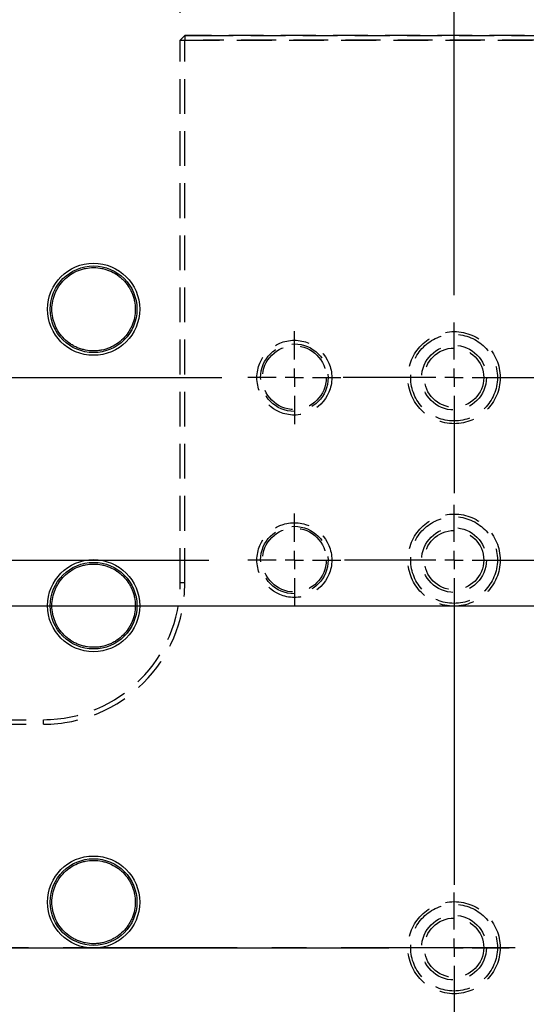
# Model space of a CAD drawing. Extents: x 12 to 3567, y 12 to 2508.
# Drawn here: x 2080 to 2191, y 1300 to 1516 of the extents above; entities that cross this region are included whole.
import ezdxf

# ---------------------------------------------------------------- set-up
doc = ezdxf.new("R2010")
doc.units = 0
doc.header["$LTSCALE"] = 6
doc.linetypes.add('CENTER', pattern=[10.16, 6.35, -1.27, 1.27, -1.27])
doc.linetypes.add('HIDDEN', pattern=[1.905, 1.27, -0.635])
doc.layers.get('0').update_dxf_attribs({"linetype": 'CONTINUOUS'})
doc.styles.add('SLDTEXTSTYLE0', font='TXT', dxfattribs={"width": 0.7, "bigfont": 'bigfont'})
doc.dimstyles.new('SLDDIMSTYLE0', dxfattribs={"dimtxt": 21, "dimasz": 12, "dimexe": 0, "dimexo": 0.0625, "dimgap": 5.25, "dimtad": 3, "dimdec": 3, "dimrnd": 1e-09, "dimzin": 12, "dimtxsty": 'SLDTEXTSTYLE0', "dimblk1": 'OPEN30', "dimblk2": 'OPEN30', "dimsah": 1, "dimcen": 0.09, "dimazin": 3, "dimtfac": 1, "dimtdec": 3, "dimtofl": 0, "dimtmove": 0, "dimatfit": 3, "dimtolj": 1, "dimtzin": 12})

# ---------------------------------------------------------------- blocks, each defined once
blk = doc.blocks.new('_OPEN30')
at = {"color": 0, "linetype": 'BYBLOCK'}
for p, q in [((-1, 0.267949), (0, 0)), ((0, 0), (-1, -0.267949)), ((0, 0), (-1, 0))]:
    blk.add_line(p, q, dxfattribs=at)
blk = doc.blocks.new('_D_44')
at = {"color": 7, "linetype": 'CONTINUOUS'}
for p, q in [((1590.2, 1517.47), (1590.2, 1756.62)), ((2340.2, 1517.47), (2340.2, 1756.62)), ((1590.2, 1750.62), (2340.2, 1750.62))]:
    blk.add_line(p, q, dxfattribs=at)
at = {"color": 7, "linetype": 'CONTINUOUS', "xscale": 12, "yscale": 12, "rotation": 180}
blk.add_blockref('_OPEN30', (1590.2, 1750.62, 116.46), dxfattribs=at)
at = {"color": 7, "linetype": 'CONTINUOUS', "xscale": 12, "yscale": 12}
blk.add_blockref('_OPEN30', (2340.2, 1750.62, 116.46), dxfattribs=at)
at = {"color": 7, "linetype": 'CONTINUOUS', "insert": (1947.93, 1777.69), "char_height": 21, "attachment_point": 1, "style": 'SLDTEXTSTYLE0'}
blk.add_mtext('750', dxfattribs=at)
blk = doc.blocks.new('_D_46')
at = {"color": 7, "linetype": 'CONTINUOUS'}
for p, q in [((2333.4, 1437.47), (2619.34, 1437.47)), ((2613.34, 1437.47), (2613.34, 1312.47)), ((2193.3, 1312.47), (2619.34, 1312.47))]:
    blk.add_line(p, q, dxfattribs=at)
at = {"color": 7, "linetype": 'CONTINUOUS', "xscale": 12, "yscale": 12}
for p, rotation in [((2613.34, 1437.47, 116.46), 90), ((2613.34, 1312.47, 116.46), 270)]:
    blk.add_blockref('_OPEN30', p, dxfattribs=dict(at, rotation=rotation))
at = {"color": 7, "linetype": 'CONTINUOUS', "insert": (2586.27, 1334.24), "char_height": 21, "attachment_point": 1, "rotation": 90, "style": 'SLDTEXTSTYLE0'}
blk.add_mtext('125', dxfattribs=at)
blk = doc.blocks.new('_D_51')
at = {"color": 7, "linetype": 'CONTINUOUS'}
for p, q in [((2035.2, 1330.57), (2035.2, 1625.78)), ((2175.2, 1455.57), (2175.2, 1625.78)), ((2035.2, 1619.78), (2175.2, 1619.78))]:
    blk.add_line(p, q, dxfattribs=at)
at = {"color": 7, "linetype": 'CONTINUOUS', "xscale": 12, "yscale": 12, "rotation": 180}
blk.add_blockref('_OPEN30', (2035.2, 1619.78, 116.46), dxfattribs=at)
at = {"color": 7, "linetype": 'CONTINUOUS', "xscale": 12, "yscale": 12}
blk.add_blockref('_OPEN30', (2175.2, 1619.78, 116.46), dxfattribs=at)
at = {"color": 7, "linetype": 'CONTINUOUS', "insert": (2068.79, 1646.85), "char_height": 21, "attachment_point": 1, "style": 'SLDTEXTSTYLE0'}
blk.add_mtext('140', dxfattribs=at)
blk = doc.blocks.new('_D_52')
at = {"color": 7, "linetype": 'CONTINUOUS'}
for p, q in [((2175.2, 1455.57), (2175.2, 1625.78)), ((2315.2, 1455.67), (2315.2, 1625.78)), ((2175.2, 1619.78), (2315.2, 1619.78))]:
    blk.add_line(p, q, dxfattribs=at)
at = {"color": 7, "linetype": 'CONTINUOUS', "xscale": 12, "yscale": 12, "rotation": 180}
blk.add_blockref('_OPEN30', (2175.2, 1619.78, 116.46), dxfattribs=at)
at = {"color": 7, "linetype": 'CONTINUOUS', "xscale": 12, "yscale": 12}
blk.add_blockref('_OPEN30', (2315.2, 1619.78, 116.46), dxfattribs=at)
at = {"color": 7, "linetype": 'CONTINUOUS', "insert": (2223.13, 1646.85), "char_height": 21, "attachment_point": 1, "style": 'SLDTEXTSTYLE0'}
blk.add_mtext('140', dxfattribs=at)
blk = doc.blocks.new('_D_54')
at = {"color": 7, "linetype": 'CONTINUOUS'}
for p, q in [((1815.2, 1517.47), (1815.2, 1706.26)), ((2115.2, 1517.47), (2115.2, 1706.26)), ((1815.2, 1700.26), (2115.2, 1700.26))]:
    blk.add_line(p, q, dxfattribs=at)
at = {"color": 7, "linetype": 'CONTINUOUS', "xscale": 12, "yscale": 12, "rotation": 180}
blk.add_blockref('_OPEN30', (1815.2, 1700.26, 116.46), dxfattribs=at)
at = {"color": 7, "linetype": 'CONTINUOUS', "xscale": 12, "yscale": 12}
blk.add_blockref('_OPEN30', (2115.2, 1700.26, 116.46), dxfattribs=at)
at = {"color": 7, "linetype": 'CONTINUOUS', "insert": (1947.93, 1727.33), "char_height": 21, "attachment_point": 1, "style": 'SLDTEXTSTYLE0'}
blk.add_mtext('300', dxfattribs=at)
blk = doc.blocks.new('_D_55')
at = {"color": 7, "linetype": 'CONTINUOUS'}
for p, q in [((2115.2, 1517.47), (2115.2, 1706.26)), ((2340.2, 1517.47), (2340.2, 1706.26)), ((2115.2, 1700.26), (2340.2, 1700.26))]:
    blk.add_line(p, q, dxfattribs=at)
at = {"color": 7, "linetype": 'CONTINUOUS', "xscale": 12, "yscale": 12, "rotation": 180}
blk.add_blockref('_OPEN30', (2115.2, 1700.26, 116.46), dxfattribs=at)
at = {"color": 7, "linetype": 'CONTINUOUS', "xscale": 12, "yscale": 12}
blk.add_blockref('_OPEN30', (2340.2, 1700.26, 116.46), dxfattribs=at)
at = {"color": 7, "linetype": 'CONTINUOUS', "insert": (2199.7, 1727.33), "char_height": 21, "attachment_point": 1, "style": 'SLDTEXTSTYLE0'}
blk.add_mtext('225', dxfattribs=at)
blk = doc.blocks.new('SW_CENTERMARKSYMBOL_4')
at = {"color": 0, "linetype": 'CONTINUOUS'}
blk.add_line((4, 0), (590.68, 0), dxfattribs=at)
blk = doc.blocks.new('SW_CENTERMARKSYMBOL_5')
at = {"color": 0, "linetype": 'CONTINUOUS'}
for p, q in [((0, 4), (0, 12.1)), ((-4, 0), (-24.33, 0)), ((0, 0), (-2, 0)), ((0, 0), (0, 2)), ((0, 0), (0, -2)), ((0, 0), (2, 0)), ((4, 0), (126.12, 0)), ((0, -4), (0, -25.33))]:
    blk.add_line(p, q, dxfattribs=at)
blk = doc.blocks.new('SW_CENTERMARKSYMBOL_6')
at = {"color": 0, "linetype": 'CONTINUOUS'}
for p, q in [((0, 4), (0, 12.1)), ((-4, 0), (-23.98, 0)), ((0, 0), (-2, 0)), ((0, 0), (0, 2)), ((0, 0), (0, -2)), ((0, 0), (2, 0)), ((4, 0), (126.12, 0)), ((0, -4), (0, -71.2))]:
    blk.add_line(p, q, dxfattribs=at)
blk = doc.blocks.new('SW_CENTERMARKSYMBOL_7')
at = {"color": 0, "linetype": 'CONTINUOUS'}
for p, q in [((0, 4), (0, 12.1)), ((-4, 0), (-12.1, 0)), ((0, 0), (-2, 0)), ((0, 0), (0, 2)), ((0, 0), (0, -2)), ((0, 0), (2, 0)), ((4, 0), (12.1, 0)), ((0, -4), (0, -26.27))]:
    blk.add_line(p, q, dxfattribs=at)
blk = doc.blocks.new('SW_CENTERMARKSYMBOL_10')
at = {"color": 0, "linetype": 'CONTINUOUS'}
for p, q in [((0, 4), (0, 12.1)), ((-4, 0), (-126.69, 0)), ((0, 0), (-2, 0)), ((0, 0), (0, 2)), ((0, 0), (0, -2)), ((0, 0), (2, 0)), ((4, 0), (125.74, 0)), ((0, -4), (0, -24.84))]:
    blk.add_line(p, q, dxfattribs=at)
blk = doc.blocks.new('SW_CENTERMARKSYMBOL_15')
at = {"color": 0, "linetype": 'CONTINUOUS'}
blk.add_line((4, 0), (369.11, 0), dxfattribs=at)
blk = doc.blocks.new('SW_CENTERMARKSYMBOL_16')
at = {"color": 0, "linetype": 'CONTINUOUS'}
blk.add_line((4, 0), (366.27, 0), dxfattribs=at)
blk = doc.blocks.new('SW_CENTERMARKSYMBOL_21')
at = {"color": 0, "linetype": 'CONTINUOUS'}
for p, q in [((0, 4), (0, 10.2)), ((-4, 0), (-10.2, 0)), ((0, 0), (-2, 0)), ((0, 0), (0, 2)), ((0, 0), (0, -2)), ((0, 0), (2, 0)), ((4, 0), (10.2, 0)), ((0, -4), (0, -10.2))]:
    blk.add_line(p, q, dxfattribs=at)
blk = doc.blocks.new('SW_CENTERMARKSYMBOL_22')
at = {"color": 0, "linetype": 'CONTINUOUS'}
for p, q in [((0, 4), (0, 10.2)), ((-4, 0), (-10.2, 0)), ((0, 0), (-2, 0)), ((0, 0), (0, 2)), ((0, 0), (0, -2)), ((0, 0), (2, 0)), ((4, 0), (10.2, 0)), ((0, -4), (0, -10.2))]:
    blk.add_line(p, q, dxfattribs=at)

msp = doc.modelspace()

# ---------------------------------------------------------------- linework, layer by layer
at = {"color": 7, "linetype": 'HIDDEN'}
for p, q in [((2116.1973473, 1512.4724469), (2115.1973473, 1511.4724469)), ((2115.1973473, 1392.4724469), (2115.1973473, 1511.4724469)), ((2115.1973473, 1511.4724469), (2116.1973473, 1511.4724469)), ((2116.1973473, 1512.4724469), (2119.1973473, 1512.4724469)), ((2116.1973473, 1512.4724469), (2116.1973473, 1511.4724469)), ((2339.1973473, 1512.4724469), (2116.1973473, 1512.4724469)), ((2116.1973473, 1392.4724469), (2116.1973473, 1511.4724469)), ((2116.1973473, 1511.4724469), (2339.1973473, 1511.4724469)), ((2119.1973473, 1512.4724469), (2259.304705, 1512.4724469)), ((2261.9237526, 1511.4724469), (2120.1973473, 1511.4724469)), ((2116.1973473, 1392.4724469), (2115.1973473, 1392.4724469)), ((1845.1973473, 1362.4724469), (2085.1973473, 1362.4724469)), ((2085.1973473, 1361.4724469), (2085.1973473, 1362.4724469)), ((1845.1973473, 1361.4724469), (2085.1973473, 1361.4724469))]:
    msp.add_line(p, q, dxfattribs=at)
at = {"color": 7, "linetype": 'CENTER'}
msp.add_line((2676.271875, 1312.4724469), (1259.8350883, 1312.4724469), dxfattribs=at)
at = {"color": 7, "linetype": 'CONTINUOUS'}
for centre, radius in [((2096.1973473, 1452.4724469), 10.1), ((2096.1973473, 1452.4724469), 9.5), ((2096.1973473, 1387.4724469), 10.1), ((2096.1973473, 1387.4724469), 9.5), ((2096.1973473, 1322.4724469), 10.1), ((2096.1973473, 1322.4724469), 9.5)]:
    msp.add_circle(centre, radius, dxfattribs=at)
at = {"color": 7, "linetype": 'HIDDEN'}
for centre, radius in [((2175.1973473, 1437.4724469), 10.1), ((2175.1973473, 1437.4724469), 9.5), ((2175.1973473, 1437.4724469), 9.5), ((2140.1973473, 1437.4724469), 8.2), ((2140.1973473, 1437.4724469), 7.4), ((2175.1973473, 1437.4724469), 7.1), ((2140.1973473, 1437.4724469), 7), ((2140.1973473, 1437.4724469), 7), ((2175.1973473, 1437.4724469), 6.5), ((2175.1973473, 1437.4724469), 6.5), ((2140.1973473, 1397.4724469), 8.2), ((2175.1973473, 1397.4724469), 10.1), ((2175.1973473, 1397.4724469), 9.5), ((2175.1973473, 1397.4724469), 9.5), ((2140.1973473, 1397.4724469), 7.4), ((2140.1973473, 1397.4724469), 7), ((2140.1973473, 1397.4724469), 7), ((2175.1973473, 1397.4724469), 7.1), ((2175.1973473, 1397.4724469), 6.5), ((2175.1973473, 1397.4724469), 6.5), ((2175.1973473, 1312.4724469), 10.1), ((2175.1973473, 1312.4724469), 9.5), ((2175.1973473, 1312.4724469), 9.5), ((2175.1973473, 1312.4724469), 7.1), ((2175.1973473, 1312.4724469), 6.5), ((2175.1973473, 1312.4724469), 6.5)]:
    msp.add_circle(centre, radius, dxfattribs=at)
for radius in [30, 30, 31]:
    msp.add_arc((2085.1973473, 1392.4724469), radius, 270, 0, dxfattribs=at)
at = {"color": 7, "linetype": 'CONTINUOUS'}
for points in [[(2087.0623473, 1452.4724469), (2087.0623473, 1451.8689443), (2087.121565, 1451.2755266), (2087.2955853, 1450.3999089), (2087.3678967, 1450.1104724), (2087.5417812, 1449.5365828), (2087.6438452, 1449.2513511), (2087.9877332, 1448.4216469), (2088.2683194, 1447.8969559), (2088.9312275, 1446.9039548), (2089.3170779, 1446.4337998), (2090.1599351, 1445.5910938), (2090.6198291, 1445.2129507), (2091.3687452, 1444.7120977), (2091.6282271, 1444.556592), (2092.1556173, 1444.2747621), (2092.4249079, 1444.1474595), (2092.9745109, 1443.9196672), (2093.2548233, 1443.8191777), (2093.82662, 1443.6453767), (2094.1196759, 1443.5717812), (2095.0040469, 1443.3957939), (2095.5967516, 1443.3377645), (2096.4903693, 1443.33729), (2096.7890076, 1443.351664), (2097.3878618, 1443.41036), (2097.686239, 1443.4546528), (2098.5649368, 1443.6294001), (2099.1343742, 1443.801798), (2099.9638521, 1444.1447113), (2100.2376457, 1444.2740174), (2100.7669389, 1444.5568237), (2101.022917, 1444.7103152), (2101.7654706, 1445.2061844), (2102.2269128, 1445.5836109), (2103.0799897, 1446.4358125), (2103.4588727, 1446.8981676), (2103.9552281, 1447.6400521), (2104.1088023, 1447.8956718), (2104.391696, 1448.4239113), (2104.5213868, 1448.697749), (2104.8655373, 1449.5280089), (2105.0383616, 1450.097424), (2105.2721915, 1451.2676776), (2105.332136, 1451.8730695), (2105.3325574, 1453.0653661), (2105.2749709, 1453.6578445), (2105.1001327, 1454.540945), (2105.0267074, 1454.834676), (2104.8532298, 1455.4073102), (2104.7529151, 1455.687875), (2104.5255906, 1456.2376934), (2104.3985805, 1456.506947), (2104.1175477, 1457.0340083), (2103.9627394, 1457.2929665), (2103.4617727, 1458.0436539), (2103.083759, 1458.5040525), (2102.4526704, 1459.1363673), (2102.231552, 1459.3373546), (2101.7671892, 1459.719201), (2101.5246112, 1459.8992741), (2100.7795417, 1460.3976493), (2100.2551018, 1460.6785707), (2099.4267638, 1461.0227976), (2099.1420177, 1461.125037), (2098.5674054, 1461.2997469), (2098.2777545, 1461.3723769), (2097.4019487, 1461.547228), (2096.8090069, 1461.6068272), (2095.604339, 1461.608057), (2095.0081545, 1461.5492351), (2094.1326072, 1461.3760182), (2093.8433463, 1461.3040123), (2093.2701008, 1461.1309165), (2092.9847482, 1461.0291585), (2092.153554, 1460.6855758), (2091.6285426, 1460.405289), (2090.6358375, 1459.7438683), (2090.1651307, 1459.3583933), (2089.3210475, 1458.5156577), (2088.9427275, 1458.0562056), (2088.4419322, 1457.3089408), (2088.2859285, 1457.0492684), (2088.0032534, 1456.5214798), (2087.875639, 1456.2521166), (2087.5332026, 1455.4279244), (2087.358009, 1454.855217), (2087.1215718, 1453.6731943), (2087.0623473, 1453.0759495), (2087.0623473, 1452.4724469)], [(2087.0623473, 1387.4724469), (2087.0623473, 1386.8689443), (2087.121565, 1386.2755266), (2087.2955853, 1385.3999089), (2087.3678967, 1385.1104724), (2087.5417812, 1384.5365828), (2087.6438452, 1384.2513511), (2087.9877332, 1383.4216469), (2088.2683194, 1382.8969559), (2088.9312275, 1381.9039548), (2089.3170779, 1381.4337998), (2090.1599351, 1380.5910938), (2090.6198291, 1380.2129507), (2091.3687452, 1379.7120977), (2091.6282271, 1379.556592), (2092.1556173, 1379.2747621), (2092.4249079, 1379.1474595), (2092.9745109, 1378.9196672), (2093.2548233, 1378.8191777), (2093.82662, 1378.6453767), (2094.1196759, 1378.5717812), (2095.0040469, 1378.3957939), (2095.5967516, 1378.3377645), (2096.4903693, 1378.33729), (2096.7890076, 1378.351664), (2097.3878618, 1378.41036), (2097.686239, 1378.4546528), (2098.5649368, 1378.6294001), (2099.1343742, 1378.801798), (2099.9638521, 1379.1447113), (2100.2376457, 1379.2740174), (2100.7669389, 1379.5568237), (2101.022917, 1379.7103152), (2101.7654706, 1380.2061844), (2102.2269128, 1380.5836109), (2103.0799897, 1381.4358125), (2103.4588727, 1381.8981676), (2103.9552281, 1382.6400521), (2104.1088023, 1382.8956718), (2104.391696, 1383.4239113), (2104.5213868, 1383.697749), (2104.8655373, 1384.5280089), (2105.0383616, 1385.097424), (2105.2721915, 1386.2676776), (2105.332136, 1386.8730695), (2105.3325574, 1388.0653661), (2105.2749709, 1388.6578445), (2105.1001327, 1389.540945), (2105.0267074, 1389.834676), (2104.8532298, 1390.4073102), (2104.7529151, 1390.687875), (2104.5255906, 1391.2376934), (2104.3985805, 1391.506947), (2104.1175477, 1392.0340083), (2103.9627394, 1392.2929665), (2103.4617727, 1393.0436539), (2103.083759, 1393.5040525), (2102.4526704, 1394.1363673), (2102.231552, 1394.3373546), (2101.7671892, 1394.719201), (2101.5246112, 1394.8992741), (2100.7795417, 1395.3976493), (2100.2551018, 1395.6785707), (2099.4267638, 1396.0227976), (2099.1420177, 1396.125037), (2098.5674054, 1396.2997469), (2098.2777545, 1396.3723769), (2097.4019487, 1396.547228), (2096.8090069, 1396.6068272), (2095.604339, 1396.608057), (2095.0081545, 1396.5492351), (2094.1326072, 1396.3760182), (2093.8433463, 1396.3040123), (2093.2701008, 1396.1309165), (2092.9847482, 1396.0291585), (2092.153554, 1395.6855758), (2091.6285426, 1395.405289), (2090.6358375, 1394.7438683), (2090.1651307, 1394.3583933), (2089.3210475, 1393.5156577), (2088.9427275, 1393.0562056), (2088.4419322, 1392.3089408), (2088.2859285, 1392.0492684), (2088.0032534, 1391.5214798), (2087.875639, 1391.2521166), (2087.5332026, 1390.4279244), (2087.358009, 1389.855217), (2087.1215718, 1388.6731943), (2087.0623473, 1388.0759495), (2087.0623473, 1387.4724469)], [(2087.0623473, 1322.4724469), (2087.0623473, 1321.8689443), (2087.121565, 1321.2755266), (2087.2955853, 1320.3999089), (2087.3678967, 1320.1104724), (2087.5417812, 1319.5365828), (2087.6438452, 1319.2513511), (2087.9877332, 1318.4216469), (2088.2683194, 1317.8969559), (2088.9312275, 1316.9039548), (2089.3170779, 1316.4337998), (2090.1599351, 1315.5910938), (2090.6198291, 1315.2129507), (2091.3687452, 1314.7120977), (2091.6282271, 1314.556592), (2092.1556173, 1314.2747621), (2092.4249079, 1314.1474595), (2092.9745109, 1313.9196672), (2093.2548233, 1313.8191777), (2093.82662, 1313.6453767), (2094.1196759, 1313.5717812), (2095.0040469, 1313.3957939), (2095.5967516, 1313.3377645), (2096.4903693, 1313.33729), (2096.7890076, 1313.351664), (2097.3878618, 1313.41036), (2097.686239, 1313.4546528), (2098.5649368, 1313.6294001), (2099.1343742, 1313.801798), (2099.9638521, 1314.1447113), (2100.2376457, 1314.2740174), (2100.7669389, 1314.5568237), (2101.022917, 1314.7103152), (2101.7654706, 1315.2061844), (2102.2269128, 1315.5836109), (2103.0799897, 1316.4358125), (2103.4588727, 1316.8981676), (2103.9552281, 1317.6400521), (2104.1088023, 1317.8956718), (2104.391696, 1318.4239113), (2104.5213868, 1318.697749), (2104.8655373, 1319.5280089), (2105.0383616, 1320.097424), (2105.2721915, 1321.2676776), (2105.332136, 1321.8730695), (2105.3325574, 1323.0653661), (2105.2749709, 1323.6578445), (2105.1001327, 1324.540945), (2105.0267074, 1324.834676), (2104.8532298, 1325.4073102), (2104.7529151, 1325.687875), (2104.5255906, 1326.2376934), (2104.3985805, 1326.506947), (2104.1175477, 1327.0340083), (2103.9627394, 1327.2929665), (2103.4617727, 1328.0436539), (2103.083759, 1328.5040525), (2102.4526704, 1329.1363673), (2102.231552, 1329.3373546), (2101.7671892, 1329.719201), (2101.5246112, 1329.8992741), (2100.7795417, 1330.3976493), (2100.2551018, 1330.6785707), (2099.4267638, 1331.0227976), (2099.1420177, 1331.125037), (2098.5674054, 1331.2997469), (2098.2777545, 1331.3723769), (2097.4019487, 1331.547228), (2096.8090069, 1331.6068272), (2095.604339, 1331.608057), (2095.0081545, 1331.5492351), (2094.1326072, 1331.3760182), (2093.8433463, 1331.3040123), (2093.2701008, 1331.1309165), (2092.9847482, 1331.0291585), (2092.153554, 1330.6855758), (2091.6285426, 1330.405289), (2090.6358375, 1329.7438683), (2090.1651307, 1329.3583933), (2089.3210475, 1328.5156577), (2088.9427275, 1328.0562056), (2088.4419322, 1327.3089408), (2088.2859285, 1327.0492684), (2088.0032534, 1326.5214798), (2087.875639, 1326.2521166), (2087.5332026, 1325.4279244), (2087.358009, 1324.855217), (2087.1215718, 1323.6731943), (2087.0623473, 1323.0759495), (2087.0623473, 1322.4724469)]]:
    msp.add_open_spline(points, degree=3, knots=[0, 0, 0, 0, 0.03125, 0.03125, 0.046875, 0.046875, 0.0625, 0.0625, 0.09375, 0.09375, 0.125, 0.125, 0.15625, 0.15625, 0.171875, 0.171875, 0.1875, 0.1875, 0.203125, 0.203125, 0.21875, 0.21875, 0.25, 0.25, 0.265625, 0.265625, 0.28125, 0.28125, 0.3125, 0.3125, 0.328125, 0.328125, 0.34375, 0.34375, 0.375, 0.375, 0.40625, 0.40625, 0.421875, 0.421875, 0.4375, 0.4375, 0.46875, 0.46875, 0.5, 0.5, 0.53125, 0.53125, 0.546875, 0.546875, 0.5625, 0.5625, 0.578125, 0.578125, 0.59375, 0.59375, 0.625, 0.625, 0.640625, 0.640625, 0.65625, 0.65625, 0.6875, 0.6875, 0.703125, 0.703125, 0.71875, 0.71875, 0.75, 0.75, 0.78125, 0.78125, 0.796875, 0.796875, 0.8125, 0.8125, 0.84375, 0.84375, 0.875, 0.875, 0.90625, 0.90625, 0.921875, 0.921875, 0.9375, 0.9375, 0.96875, 0.96875, 1, 1, 1, 1], dxfattribs=at)

# ---------------------------------------------------------------- block references
for name, p in [('SW_CENTERMARKSYMBOL_4', (1965.1973473, 1387.4724469)), ('SW_CENTERMARKSYMBOL_15', (1755.1973473, 1437.4724469)), ('SW_CENTERMARKSYMBOL_5', (2175.1973473, 1437.4724469)), ('SW_CENTERMARKSYMBOL_21', (2140.1973473, 1437.4724469)), ('SW_CENTERMARKSYMBOL_16', (1755.1973473, 1397.4724469)), ('SW_CENTERMARKSYMBOL_6', (2175.1973473, 1397.4724469)), ('SW_CENTERMARKSYMBOL_22', (2140.1973473, 1397.4724469)), ('SW_CENTERMARKSYMBOL_10', (2035.1973473, 1312.4724469)), ('SW_CENTERMARKSYMBOL_7', (2175.1973473, 1312.4724469))]:
    msp.add_blockref(name, p, dxfattribs=at)

# ---------------------------------------------------------------- dimensions: what is measured, and where the dimension line sits
for base, p1, p2, picture, middle in [((2340.1973473, 1750.6224469), (1590.1973473, 1511.4724469), (2340.1973473, 1511.4724469), '_D_44', (1966.261939, 1750.6224469)), ((2115.1973473, 1700.2590252), (1815.1973473, 1511.4724469), (2115.1973473, 1511.4724469), '_D_54', (1966.261939, 1700.2590252)), ((2340.1973473, 1700.2590252), (2115.1973473, 1511.4724469), (2340.1973473, 1511.4724469), '_D_55', (2218.0331946, 1700.2590252)), ((2175.1973473, 1619.7809535), (2035.1973473, 1324.5724469), (2175.1973473, 1449.5724469), '_D_51', (2087.1187653, 1619.7809535)), ((2315.1973473, 1619.7809535), (2175.1973473, 1449.5724469), (2315.1973473, 1449.6724469), '_D_52', (2241.4628597, 1619.7809535))]:
    dim = msp.add_linear_dim(base=base, p1=p1, p2=p2, dimstyle='SLDDIMSTYLE0', dxfattribs=at)
    dim.commit()
    dim.dimension.update_dxf_attribs({"geometry": picture, "text_midpoint": middle, "dimtype": 160})
dim = msp.add_linear_dim(base=(2613.3355744, 1312.4724469), p1=(2327.3973473, 1437.4724469), p2=(2187.2973473, 1312.4724469), angle=90, dimstyle='SLDDIMSTYLE0', dxfattribs=at)
dim.commit()
dim.dimension.update_dxf_attribs({"geometry": '_D_46', "text_midpoint": (2613.3355744, 1352.57307), "dimtype": 160})

doc.saveas('drawing.dxf')
